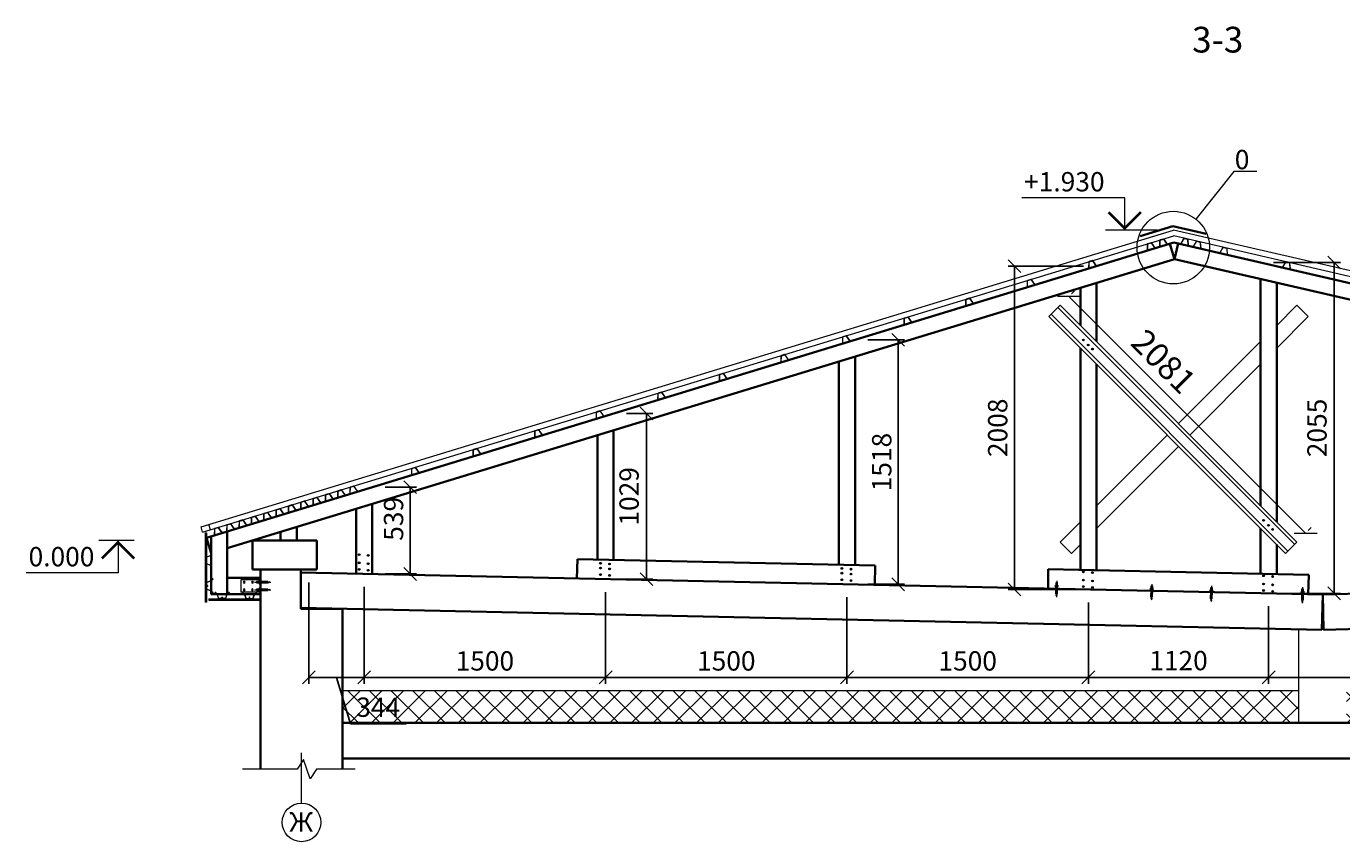
# Model space of a CAD drawing. Units: millimetres. Extents: x 16341 to 640340, y -191775 to 125847.
# Drawn here: x 407440 to 415613, y -153047 to -147982 of the extents above; entities that cross this region are included whole.
import ezdxf

# ---------------------------------------------------------------- set-up
doc = ezdxf.new("R2010")
doc.units = ezdxf.units.MM
doc.linetypes.add('JIS_02_0.7', pattern=[1.35, 0.75, -0.6])
doc.layers.add('Основная', color=7, linetype='Continuous', lineweight=35)
doc.layers.add('Тонкая', color=7, linetype='Continuous', lineweight=15)
doc.styles.add('GOST', font='gost.shx', dxfattribs={"oblique": 15, "height": 3})
doc.dimstyles.new('Annotative', dxfattribs={"dimtxt": 3, "dimasz": 2, "dimexe": 1, "dimexo": 2, "dimgap": 1, "dimtad": 1, "dimdec": 0, "dimdsep": 46, "dimtxsty": 'GOST', "dimblk": 'OBLIQUE', "dimcen": 0.09, "dimadec": 0, "dimazin": 2, "dimtfac": 1, "dimtdec": 0, "dimtofl": 0, "dimtmove": 0, "dimatfit": 3, "dimfxl": 1, "dimtolj": 1, "dimtzin": 0, "dimarcsym": 0})

# ---------------------------------------------------------------- blocks, each defined once
blk = doc.blocks.new('ССВ 4.2х13')
at = {"linetype": 'JIS_02_0.7', "lineweight": 5}
blk.add_line((0, 3.3), (0, -14.5), dxfattribs=at)
at = {"lineweight": 5}
for p, q in [((-2.9, -2.5), (2.9, -1.3)), ((-2.9, -4), (2.9, -2.8)), ((-2.9, -5.5), (2.9, -4.3)), ((-2.9, -7), (2.9, -5.8)), ((-2, -10.9), (0, -10.9))]:
    blk.add_line(p, q, dxfattribs=at)
blk.add_lwpolyline([(5.5, 1), (-5.5, 1), (-5.5, 0), (5.5, 0)], close=True, dxfattribs=at)
blk.add_lwpolyline([(-2, 0), (-2, -10.9), (0, -13), (2, -10.9), (2, 0)], dxfattribs=at)
blk.add_lwpolyline([(0, -13), (2, -7, 0.304537), (0, -9)], format="xyb", dxfattribs=at)
blk.add_arc((0, -5.6), 7.71, 58.72798, 121.27202, dxfattribs=at)
blk = doc.blocks.new('Анкер 8х80')
at = {"layer": 'Тонкая', "lineweight": 5}
for p, q in [((-3.7, 8.6), (-3.7, 2.1)), ((-3.5, 8.6), (-3.5, 23.8)), ((3.5, 8.6), (3.5, 23.8)), ((3.7, 8.6), (3.7, 2.1)), ((-3.9, -31), (3.9, -31))]:
    blk.add_line(p, q, dxfattribs=at)
at = {"layer": 'Тонкая', "linetype": 'JIS_02_0.7', "lineweight": 5}
blk.add_line((0, 34.8), (0, -65.7), dxfattribs=at)
at = {"layer": 'Тонкая', "lineweight": 5}
for points in [[(-8.1, 2.1), (8.1, 2.1), (8.1, 0), (-8.1, 0), (-8.1, 2.1)], [(7.5, 8.6), (7.5, 2.1), (-7.5, 2.1), (-7.5, 8.6), (7.5, 8.6)], [(-3.9, 8.6), (-3.9, 23.8), (3.9, 23.8), (3.9, 8.6)], [(-2.5, -46.9), (-3.9, -56.2), (3.9, -56.2), (2.5, -46.9)]]:
    blk.add_lwpolyline(points, dxfattribs=at)
blk.add_lwpolyline([(3.9, 0), (3.9, -46.9), (0.6, -46.9), (0.6, -37.4, 0.879193), (-0.6, -37.4), (-0.6, -46.9), (-3.9, -46.9), (-3.9, 0)], format="xyb", dxfattribs=at)
blk = doc.blocks.new('ССВ 4.2х19 шляпа')
at = {"layer": 'Тонкая', "lineweight": 5}
for p, q in [((-2, 0), (2, 0)), ((0, -2), (0, 2))]:
    blk.add_line(p, q, dxfattribs=at)
for radius in [5.5, 4]:
    blk.add_circle((0, 0), radius, dxfattribs=at)
blk = doc.blocks.new('_OBLIQUE')
at = {"color": 0, "linetype": 'ByBlock'}
blk.add_line((-0.5, -0.5), (0.5, 0.5), dxfattribs=at)
blk = doc.blocks.new('*D169')
at = {"layer": 'Defpoints', "color": 0, "transparency": 16777216}
for p in [(415108.9, -149449.6), (415208.9, -151504.3), (415566.4, -151504.3)]:
    blk.add_point(p, dxfattribs=at)
at = {"layer": 'Тонкая', "color": 0, "lineweight": -2, "transparency": 16777216}
for p, q in [((415188.9, -149449.6), (415606.4, -149449.6)), ((415566.4, -149449.6), (415566.4, -151504.3)), ((415288.9, -151504.3), (415606.4, -151504.3))]:
    blk.add_line(p, q, dxfattribs=at)
at = {"layer": 'Тонкая', "color": 0, "lineweight": -2, "transparency": 16777216, "xscale": 80, "yscale": 80, "zscale": 80}
for p, rotation in [((415566.4, -149449.6), 90), ((415566.4, -151504.3), 270)]:
    blk.add_blockref('_OBLIQUE', p, dxfattribs=dict(at, rotation=rotation))
at = {"layer": 'Тонкая', "color": 0, "transparency": 16777216, "insert": (415459.2, -150477), "char_height": 120, "attachment_point": 5, "rotation": 90, "style": 'GOST'}
blk.add_mtext('\\A1;2055', dxfattribs=at)
blk = doc.blocks.new('*D170')
at = {"layer": 'Defpoints', "color": 0, "transparency": 16777216}
for p in [(414088.9, -149472.2), (413580, -151480.4), (414088.9, -151480.4)]:
    blk.add_point(p, dxfattribs=at)
at = {"layer": 'Тонкая', "color": 0, "lineweight": -2, "transparency": 16777216}
for p, q in [((414008.9, -149472.2), (413540, -149472.2)), ((413580, -149472.2), (413580, -151480.4)), ((414008.9, -151480.4), (413540, -151480.4))]:
    blk.add_line(p, q, dxfattribs=at)
at = {"layer": 'Тонкая', "color": 0, "lineweight": -2, "transparency": 16777216, "xscale": 80, "yscale": 80, "zscale": 80}
for p, rotation in [((413580, -149472.2), 90), ((413580, -151480.4), 270)]:
    blk.add_blockref('_OBLIQUE', p, dxfattribs=dict(at, rotation=rotation))
at = {"layer": 'Тонкая', "color": 0, "transparency": 16777216, "insert": (413475.3, -150476.3), "char_height": 120, "attachment_point": 5, "rotation": 90, "style": 'GOST'}
blk.add_mtext('\\A1;2008', dxfattribs=at)
blk = doc.blocks.new('*D171')
at = {"layer": 'Defpoints', "color": 0, "transparency": 16777216}
for p in [(412588.9, -149929.8), (412588.9, -151448.2), (412857.3, -151448.2)]:
    blk.add_point(p, dxfattribs=at)
at = {"layer": 'Тонкая', "color": 0, "lineweight": -2, "transparency": 16777216}
for p, q in [((412668.9, -149929.8), (412897.3, -149929.8)), ((412857.3, -149929.8), (412857.3, -151448.2)), ((412668.9, -151448.2), (412897.3, -151448.2))]:
    blk.add_line(p, q, dxfattribs=at)
at = {"layer": 'Тонкая', "color": 0, "lineweight": -2, "transparency": 16777216, "xscale": 80, "yscale": 80, "zscale": 80}
for p, rotation in [((412857.3, -149929.8), 90), ((412857.3, -151448.2), 270)]:
    blk.add_blockref('_OBLIQUE', p, dxfattribs=dict(at, rotation=rotation))
at = {"layer": 'Тонкая', "color": 0, "transparency": 16777216, "insert": (412754.8, -150689), "char_height": 120, "attachment_point": 5, "rotation": 90, "style": 'GOST'}
blk.add_mtext('\\A1;1518', dxfattribs=at)
blk = doc.blocks.new('*D172')
at = {"layer": 'Defpoints', "color": 0, "transparency": 16777216}
for p in [(411088.9, -150387.4), (411088.9, -151416.1), (411293, -151416.1)]:
    blk.add_point(p, dxfattribs=at)
at = {"layer": 'Тонкая', "color": 0, "lineweight": -2, "transparency": 16777216}
for p, q in [((411168.9, -150387.4), (411333, -150387.4)), ((411293, -150387.4), (411293, -151416.1)), ((411168.9, -151416.1), (411333, -151416.1))]:
    blk.add_line(p, q, dxfattribs=at)
at = {"layer": 'Тонкая', "color": 0, "lineweight": -2, "transparency": 16777216, "xscale": 80, "yscale": 80, "zscale": 80}
for p, rotation in [((411293, -150387.4), 90), ((411293, -151416.1), 270)]:
    blk.add_blockref('_OBLIQUE', p, dxfattribs=dict(at, rotation=rotation))
at = {"layer": 'Тонкая', "color": 0, "transparency": 16777216, "insert": (411184.9, -150901.8), "char_height": 120, "attachment_point": 5, "rotation": 90, "style": 'GOST'}
blk.add_mtext('\\A1;1029', dxfattribs=at)
blk = doc.blocks.new('*D173')
at = {"layer": 'Defpoints', "color": 0, "transparency": 16777216}
for p in [(409588.9, -150845), (409588.9, -151384), (409825, -151384)]:
    blk.add_point(p, dxfattribs=at)
at = {"layer": 'Тонкая', "color": 0, "lineweight": -2, "transparency": 16777216}
for p, q in [((409668.9, -150845), (409865, -150845)), ((409825, -150845), (409825, -151384)), ((409668.9, -151384), (409865, -151384))]:
    blk.add_line(p, q, dxfattribs=at)
at = {"layer": 'Тонкая', "color": 0, "lineweight": -2, "transparency": 16777216, "xscale": 80, "yscale": 80, "zscale": 80}
for p, rotation in [((409825, -150845), 90), ((409825, -151384), 270)]:
    blk.add_blockref('_OBLIQUE', p, dxfattribs=dict(at, rotation=rotation))
at = {"layer": 'Тонкая', "color": 0, "transparency": 16777216, "insert": (409721.5, -151041.6), "char_height": 120, "attachment_point": 5, "rotation": 90, "style": 'GOST'}
blk.add_mtext('\\A1;539', dxfattribs=at)
blk = doc.blocks.new('*D220')
at = {"layer": 'Defpoints', "color": 0, "transparency": 16777216}
for p in [(415158.9, -151504.3), (416658.9, -151478.6), (415158.9, -152026.5)]:
    blk.add_point(p, dxfattribs=at)
at = {"layer": 'Тонкая', "color": 0, "lineweight": -2, "transparency": 16777216}
for p, q in [((415158.9, -151584.3), (415158.9, -152066.5)), ((416658.9, -151558.6), (416658.9, -152066.5)), ((416658.9, -152026.5), (415158.9, -152026.5))]:
    blk.add_line(p, q, dxfattribs=at)
at = {"layer": 'Тонкая', "color": 0, "lineweight": -2, "transparency": 16777216, "xscale": 80, "yscale": 80, "zscale": 80, "rotation": 180}
blk.add_blockref('_OBLIQUE', (415158.9, -152026.5), dxfattribs=at)
at = {"layer": 'Тонкая', "color": 0, "lineweight": -2, "transparency": 16777216, "xscale": 80, "yscale": 80, "zscale": 80}
blk.add_blockref('_OBLIQUE', (416658.9, -152026.5), dxfattribs=at)
at = {"layer": 'Тонкая', "color": 0, "transparency": 16777216, "insert": (415908.9, -151924), "char_height": 120, "attachment_point": 5, "style": 'GOST'}
blk.add_mtext('\\A1;1500', dxfattribs=at)
blk = doc.blocks.new('*D221')
at = {"layer": 'Defpoints', "color": 0, "transparency": 16777216}
for p in [(414038.9, -151480.4), (415158.9, -151504.3), (414038.9, -152026.5)]:
    blk.add_point(p, dxfattribs=at)
at = {"layer": 'Тонкая', "color": 0, "lineweight": -2, "transparency": 16777216}
for p, q in [((414038.9, -151560.4), (414038.9, -152066.5)), ((415158.9, -151584.3), (415158.9, -152066.5)), ((415158.9, -152026.5), (414038.9, -152026.5))]:
    blk.add_line(p, q, dxfattribs=at)
at = {"layer": 'Тонкая', "color": 0, "lineweight": -2, "transparency": 16777216, "xscale": 80, "yscale": 80, "zscale": 80, "rotation": 180}
blk.add_blockref('_OBLIQUE', (414038.9, -152026.5), dxfattribs=at)
at = {"layer": 'Тонкая', "color": 0, "lineweight": -2, "transparency": 16777216, "xscale": 80, "yscale": 80, "zscale": 80}
blk.add_blockref('_OBLIQUE', (415158.9, -152026.5), dxfattribs=at)
at = {"layer": 'Тонкая', "color": 0, "transparency": 16777216, "insert": (414598.9, -151921.9), "char_height": 120, "attachment_point": 5, "style": 'GOST'}
blk.add_mtext('\\A1;1120', dxfattribs=at)
blk = doc.blocks.new('*D222')
at = {"layer": 'Defpoints', "color": 0, "transparency": 16777216}
for p in [(412538.9, -151448.2), (414038.9, -151480.4), (412538.9, -152026.5)]:
    blk.add_point(p, dxfattribs=at)
at = {"layer": 'Тонкая', "color": 0, "lineweight": -2, "transparency": 16777216}
for p, q in [((412538.9, -151528.2), (412538.9, -152066.5)), ((414038.9, -151560.4), (414038.9, -152066.5)), ((414038.9, -152026.5), (412538.9, -152026.5))]:
    blk.add_line(p, q, dxfattribs=at)
at = {"layer": 'Тонкая', "color": 0, "lineweight": -2, "transparency": 16777216, "xscale": 80, "yscale": 80, "zscale": 80, "rotation": 180}
blk.add_blockref('_OBLIQUE', (412538.9, -152026.5), dxfattribs=at)
at = {"layer": 'Тонкая', "color": 0, "lineweight": -2, "transparency": 16777216, "xscale": 80, "yscale": 80, "zscale": 80}
blk.add_blockref('_OBLIQUE', (414038.9, -152026.5), dxfattribs=at)
at = {"layer": 'Тонкая', "color": 0, "transparency": 16777216, "insert": (413288.9, -151924), "char_height": 120, "attachment_point": 5, "style": 'GOST'}
blk.add_mtext('\\A1;1500', dxfattribs=at)
blk = doc.blocks.new('*D223')
at = {"layer": 'Defpoints', "color": 0, "transparency": 16777216}
for p in [(411038.9, -151416.1), (412538.9, -151448.2), (411038.9, -152026.5)]:
    blk.add_point(p, dxfattribs=at)
at = {"layer": 'Тонкая', "color": 0, "lineweight": -2, "transparency": 16777216}
for p, q in [((411038.9, -151496.1), (411038.9, -152066.5)), ((412538.9, -151528.2), (412538.9, -152066.5)), ((412538.9, -152026.5), (411038.9, -152026.5))]:
    blk.add_line(p, q, dxfattribs=at)
at = {"layer": 'Тонкая', "color": 0, "lineweight": -2, "transparency": 16777216, "xscale": 80, "yscale": 80, "zscale": 80, "rotation": 180}
blk.add_blockref('_OBLIQUE', (411038.9, -152026.5), dxfattribs=at)
at = {"layer": 'Тонкая', "color": 0, "lineweight": -2, "transparency": 16777216, "xscale": 80, "yscale": 80, "zscale": 80}
blk.add_blockref('_OBLIQUE', (412538.9, -152026.5), dxfattribs=at)
at = {"layer": 'Тонкая', "color": 0, "transparency": 16777216, "insert": (411788.9, -151924), "char_height": 120, "attachment_point": 5, "style": 'GOST'}
blk.add_mtext('\\A1;1500', dxfattribs=at)
blk = doc.blocks.new('*D224')
at = {"layer": 'Defpoints', "color": 0, "transparency": 16777216}
for p in [(409538.9, -151384), (411038.9, -151416.1), (409538.9, -152026.5)]:
    blk.add_point(p, dxfattribs=at)
at = {"layer": 'Тонкая', "color": 0, "lineweight": -2, "transparency": 16777216}
for p, q in [((409538.9, -151464), (409538.9, -152066.5)), ((411038.9, -151496.1), (411038.9, -152066.5)), ((411038.9, -152026.5), (409538.9, -152026.5))]:
    blk.add_line(p, q, dxfattribs=at)
at = {"layer": 'Тонкая', "color": 0, "lineweight": -2, "transparency": 16777216, "xscale": 80, "yscale": 80, "zscale": 80, "rotation": 180}
blk.add_blockref('_OBLIQUE', (409538.9, -152026.5), dxfattribs=at)
at = {"layer": 'Тонкая', "color": 0, "lineweight": -2, "transparency": 16777216, "xscale": 80, "yscale": 80, "zscale": 80}
blk.add_blockref('_OBLIQUE', (411038.9, -152026.5), dxfattribs=at)
at = {"layer": 'Тонкая', "color": 0, "transparency": 16777216, "insert": (410288.9, -151924), "char_height": 120, "attachment_point": 5, "style": 'GOST'}
blk.add_mtext('\\A1;1500', dxfattribs=at)
blk = doc.blocks.new('*D225')
at = {"layer": 'Defpoints', "color": 0, "transparency": 16777216}
for p in [(409194.7, -151356.6), (409538.9, -151384), (409194.7, -152026.5)]:
    blk.add_point(p, dxfattribs=at)
at = {"layer": 'Тонкая', "color": 0, "lineweight": -2, "transparency": 16777216}
for p, q in [((409194.7, -151436.6), (409194.7, -152066.5)), ((409538.9, -151464), (409538.9, -152066.5)), ((409538.9, -152026.5), (409194.7, -152026.5)), ((409366.8, -152026.5), (409453, -152314)), ((409453, -152314), (409799.1, -152314))]:
    blk.add_line(p, q, dxfattribs=at)
at = {"layer": 'Тонкая', "color": 0, "lineweight": -2, "transparency": 16777216, "xscale": 80, "yscale": 80, "zscale": 80, "rotation": 180}
blk.add_blockref('_OBLIQUE', (409194.7, -152026.5), dxfattribs=at)
at = {"layer": 'Тонкая', "color": 0, "lineweight": -2, "transparency": 16777216, "xscale": 80, "yscale": 80, "zscale": 80}
blk.add_blockref('_OBLIQUE', (409538.9, -152026.5), dxfattribs=at)
at = {"layer": 'Тонкая', "color": 0, "transparency": 16777216, "insert": (409626, -152211.5), "char_height": 120, "attachment_point": 5, "style": 'GOST'}
blk.add_mtext('\\A1;344', dxfattribs=at)
blk = doc.blocks.new('*D880')
at = {"layer": 'Defpoints', "color": 0, "transparency": 16777216}
for p in [(413863.3, -149714.4), (415334.5, -151185.6), (415388.9, -151131.2)]:
    blk.add_point(p, dxfattribs=at)
at = {"layer": 'Тонкая', "color": 0, "lineweight": -2, "transparency": 16777216}
for p, q in [((413934, -149643.7), (413953.1, -149624.7)), ((413917.7, -149660), (415388.9, -151131.2)), ((415405.2, -151114.9), (415424.2, -151095.9))]:
    blk.add_line(p, q, dxfattribs=at)
at = {"layer": 'Тонкая', "color": 0, "lineweight": -2, "transparency": 16777216, "xscale": 100, "yscale": 100, "zscale": 100}
for p, rotation in [((413917.7, -149660), 135), ((415388.9, -151131.2), 315)]:
    blk.add_blockref('_OBLIQUE', p, dxfattribs=dict(at, rotation=rotation))
at = {"layer": 'Тонкая', "color": 0, "transparency": 16777216, "insert": (414506.3, -150063.7), "char_height": 150, "attachment_point": 5, "rotation": 315, "style": 'GOST'}
blk.add_mtext('\\A1;2081', dxfattribs=at)

msp = doc.modelspace()

# ---------------------------------------------------------------- hatches: boundary and pattern name
at = {"layer": 'Тонкая'}
h = msp.add_hatch(dxfattribs=at)
h.set_pattern_fill('ANSI37', color=256, scale=30, style=0)
h.set_pattern_definition([(135, (829819.41, 0), (67.35192, 67.35192), []), (45, (829819.41, 0), (67.35192, -67.35192), [])])
h.paths.add_polyline_path([(415643.6, -152309.3), (415643.6, -152109.3), (420414.7, -152109.3), (420414.7, -152309.3)])
h.paths.add_polyline_path([(415343.6, -152109.3), (415343.6, -152309.3), (409404.7, -152309.3), (409404.7, -152109.3)])

# ---------------------------------------------------------------- linework, layer by layer
for points in [[(408892.7, -151496.4), (408892.7, -151480.2, 0.28969), (408892.1, -151479.3, -0.632456), (408892.1, -151468.5, 0.28969), (408892.7, -151467.6), (408892.7, -151450.2, 0.28969), (408892.1, -151449.3, -0.632456), (408892.1, -151438.5, 0.28969), (408892.7, -151437.6), (408892.7, -151421.4)], [(408894.7, -151437.4, -0.28969), (408893, -151440.1, 0.632456), (408893, -151447.4, -0.28969), (408894.7, -151450.1), (408894.7, -151467.4, -0.28969), (408893, -151470.1, 0.632456), (408893, -151477.4, -0.28969), (408894.7, -151480.1), (408894.7, -151490.5)]]:
    msp.add_lwpolyline(points, format="xyb")
at = {"layer": 'Основная'}
for p, q in [((414359.7, -149285.2), (414563, -149223.2)), ((414770.1, -149271), (414563, -149223.2)), ((408558.5, -151159.4), (414570.3, -149325.3)), ((421254.2, -150868.4), (414570.3, -149325.3)), ((414573.9, -149428.7), (414544.7, -149333.1)), ((414596.4, -149331.3), (414573.9, -149428.7)), ((408687.7, -151224.5), (414573.9, -149428.7)), ((421131.7, -150942.7), (414573.9, -149428.7)), ((415108.9, -149552.3), (415108.9, -150960)), ((413988.9, -149607.2), (413988.9, -149840)), ((414088.9, -149575.3), (414088.9, -149940)), ((415208.9, -149575.3), (415208.9, -151060)), ((412588.9, -150034.3), (412588.9, -151328.2)), ((413988.9, -149981.5), (413988.9, -151358.2)), ((412488.9, -150064.8), (412488.9, -151326.1)), ((414088.9, -150081.5), (414088.9, -151360.3)), ((410988.9, -150522.5), (410988.9, -151293.9)), ((411088.9, -150492), (411088.9, -151296.1)), ((409588.9, -150949.6), (409588.9, -151384)), ((409488.9, -150980.1), (409488.9, -151381.8)), ((408687.7, -151120), (408687.7, -151508.8)), ((409019.7, -151123.2), (409019.7, -151176.6)), ((409119.7, -151092.7), (409119.7, -151176.6)), ((415108.9, -151101.5), (415108.9, -151382.2)), ((408587.7, -151255), (408558.5, -151159.4)), ((408587.7, -151150.5), (408587.7, -151508.8)), ((408844.7, -151176.6), (409244.7, -151176.6)), ((408844.7, -151176.6), (409244.7, -151176.6)), ((415208.9, -151201.5), (415208.9, -151384.3)), ((408844.7, -151356.6), (409244.7, -151356.6)), ((408894.7, -151356.6), (408894.7, -152596.1)), ((409144.7, -151356.6), (409144.7, -151600)), ((410863.9, -151291.3), (410861.3, -151411.2)), ((412713.9, -151330.9), (410863.9, -151291.3)), ((412713.9, -151330.9), (412711.3, -151450.9)), ((415408.1, -151388.6), (413788.2, -151353.9)), ((413788.9, -151353.9), (413788.9, -151473.9)), ((408687.7, -151408.8), (408894.7, -151408.8)), ((415494.7, -151510.5), (409144.7, -151374.5)), ((415407.8, -151388.6), (415403.8, -151508.5)), ((415493.6, -151510.5), (420668.9, -151374.6)), ((408587.7, -151508.8), (408894.7, -151508.8)), ((415494.7, -151510.5), (415490, -151730.4)), ((415499.4, -151730.4), (415494.7, -151510.5)), ((415490, -151730.4), (409144.7, -151594.5)), ((409404.7, -151600), (409144.7, -151600)), ((409404.7, -151600), (409404.7, -152596.1)), ((415499.4, -151730.4), (420674.7, -151594.5)), ((420414.7, -152309.3), (409404.7, -152309.3)), ((420414.7, -152529.3), (409404.7, -152529.3))]:
    msp.add_line(p, q, dxfattribs=at)
at = {"layer": 'Основная', "lineweight": 20}
for p, q in [((413863.3, -149714.4), (413792.6, -149785.2)), ((413849.1, -149728.6), (415320.3, -151199.8)), ((413863.3, -149714.4), (415334.5, -151185.6)), ((413792.6, -149785.2), (415263.8, -151256.3)), ((413806.7, -149771), (415277.9, -151242.2)), ((415334.5, -151185.6), (415263.8, -151256.3))]:
    msp.add_line(p, q, dxfattribs=at)
at = {"layer": 'Основная'}
for points in [[(408844.7, -151176.6), (408844.7, -151356.6)], [(409244.7, -151176.6), (409244.7, -151356.6)]]:
    msp.add_lwpolyline(points, dxfattribs=at)
at = {"layer": 'Тонкая'}
for p, q in [((414943.3, -148884.7), (414707.1, -149180.7)), ((415086.2, -148884.7), (414943.3, -148884.7)), ((408525, -151091.2), (414567.6, -149247.7)), ((408535.2, -151124.7), (414568.9, -149283.9)), ((414467.6, -149247.7), (414144.5, -149247.7)), ((421319.8, -150806.6), (414567.6, -149247.7)), ((421311.9, -150840.7), (414568.9, -149283.9)), ((415334.5, -149714.4), (415208.9, -149840)), ((415334.5, -149714.4), (415405.2, -149785.2)), ((415405.2, -149785.2), (415208.9, -149981.5)), ((415108.9, -149940), (414598.9, -150450)), ((415108.9, -150081.5), (414669.6, -150520.8)), ((414528.2, -150520.8), (414088.9, -150960)), ((414598.9, -150591.5), (414088.9, -151101.5)), ((408535.2, -151124.7), (408525, -151091.2)), ((408583, -151110.1), (408572.8, -151076.6)), ((413988.9, -151060), (413863.3, -151185.6)), ((408109.7, -151176.6), (407889.7, -151176.6)), ((408550.7, -151127.7), (408550.7, -151558.8)), ((408550.7, -151127.7), (408558.7, -151127.7)), ((408557.7, -151127.7), (408557.7, -151558.8)), ((408558.7, -151127.7), (408558.7, -151558.8)), ((413934, -151256.3), (413863.3, -151185.6)), ((413988.9, -151201.5), (413934, -151256.3)), ((408892.7, -151421.4), (408772.7, -151421.4)), ((408772.7, -151421.4), (408772.7, -151496.4)), ((408892.7, -151496.4), (408772.7, -151496.4)), ((408558.7, -151558.8), (408550.7, -151558.8)), ((408574.5, -151539.1), (408894.7, -151539.1)), ((408574.5, -151539.1), (408574.5, -151547.1)), ((408574.5, -151547.1), (408894.7, -151547.1)), ((415343.6, -151727.3), (415343.6, -152309.3)), ((415343.6, -152109.3), (409404.7, -152109.3)), ((409149.7, -152806.8), (409149.7, -152494))]:
    msp.add_line(p, q, dxfattribs=at)
for points in [[(414264.5, -149247.7), (414264.5, -149047.7), (413625.4, -149047.7)], [(408009.7, -151176.6), (408009.7, -151376.6), (407439.5, -151376.6)], [(409483.4, -152596.1), (409242.8, -152596.1), (409202.8, -152656.1), (409162.8, -152536.1), (409122.8, -152596.1), (408783.1, -152596.1)]]:
    msp.add_lwpolyline(points, dxfattribs=at)
for points in [[(414364.5, -149136.4, 16, 16, 0), (414264.5, -149236.4, 16, 16, 0), (414164.5, -149136.4, 16, 16, 0)], [(408109.7, -151287.9, 16, 16, 0), (408009.7, -151187.9, 16, 16, 0), (407909.7, -151287.9, 16, 16, 0)]]:
    msp.add_lwpolyline(points, format="xyseb", dxfattribs=at)
for points in [[(414468.2, -149356.4), (414467.9, -149355.7), (414455.5, -149359.5, -0.328039), (414452.1, -149358.3), (414431.4, -149328, 0.328039), (414428.1, -149326.8), (414408.4, -149332.9, 0.328039), (414406.3, -149335.7), (414406, -149372.4, -0.328039), (414403.9, -149375.2), (414391.4, -149379), (414391.7, -149379.8), (414404.1, -149376, 0.328039), (414406.8, -149372.4), (414407.1, -149335.7, -0.328039), (414408.6, -149333.6), (414428.3, -149327.6, -0.328039), (414430.8, -149328.5), (414451.5, -149358.8, 0.328039), (414455.7, -149360.2)], [(414544.7, -149333.1), (414544.5, -149332.3), (414532, -149336.1, -0.328039), (414528.6, -149335), (414508, -149304.7, 0.328039), (414504.6, -149303.5), (414484.9, -149309.5, 0.328039), (414482.8, -149312.4), (414482.5, -149349, -0.328039), (414480.4, -149351.9), (414467.9, -149355.7), (414468.2, -149356.4), (414480.7, -149352.6, 0.328039), (414483.3, -149349), (414483.6, -149312.4, -0.328039), (414485.1, -149310.3), (414504.8, -149304.3, -0.328039), (414507.3, -149305.1), (414528, -149335.4, 0.328039), (414532.2, -149336.9)], [(414674.3, -149349.3), (414674.5, -149348.5), (414661.8, -149345.6, -0.328039), (414659.5, -149342.9), (414656.7, -149306.3, 0.328039), (414654.4, -149303.6), (414634.3, -149299, 0.328039), (414631, -149300.4), (414612.5, -149332.1, -0.328039), (414609.3, -149333.5), (414596.5, -149330.5), (414596.4, -149331.3), (414609.1, -149334.2, 0.328039), (414613.2, -149332.5), (414631.7, -149300.8, -0.328039), (414634.1, -149299.8), (414654.2, -149304.4, -0.328039), (414655.9, -149306.4), (414658.7, -149343, 0.328039), (414661.6, -149346.4)], [(414752.3, -149367.3), (414752.4, -149366.5), (414739.7, -149363.6, -0.328039), (414737.4, -149360.9), (414734.6, -149324.3, 0.328039), (414732.3, -149321.6), (414712.3, -149317, 0.328039), (414709, -149318.4), (414690.5, -149350.1, -0.328039), (414687.2, -149351.5), (414674.5, -149348.5), (414674.3, -149349.3), (414687, -149352.2, 0.328039), (414691.2, -149350.5), (414709.7, -149318.8, -0.328039), (414712.1, -149317.8), (414732.1, -149322.4, -0.328039), (414733.8, -149324.4), (414736.6, -149361, 0.328039), (414739.6, -149364.4)], [(414917.8, -149405.5), (414918, -149404.7), (414905.3, -149401.8, -0.328039), (414902.9, -149399.1), (414900.2, -149362.5, 0.328039), (414897.8, -149359.9), (414877.8, -149355.2, 0.328039), (414874.5, -149356.6), (414856, -149388.3, -0.328039), (414852.7, -149389.7), (414840, -149386.7), (414839.8, -149387.5), (414852.5, -149390.4, 0.328039), (414856.7, -149388.7), (414875.2, -149357, -0.328039), (414877.6, -149356), (414897.7, -149360.6, -0.328039), (414899.4, -149362.6), (414902.1, -149399.2, 0.328039), (414905.1, -149402.6)], [(414104, -149467.5), (414103.8, -149466.8), (414091.3, -149470.6, -0.328039), (414088, -149469.4), (414067.3, -149439.1, 0.328039), (414063.9, -149437.9), (414044.2, -149444, 0.328039), (414042.1, -149446.8), (414041.9, -149483.5, -0.328039), (414039.7, -149486.3), (414027.3, -149490.1), (414027.5, -149490.9), (414040, -149487.1, 0.328039), (414042.7, -149483.5), (414042.9, -149446.8, -0.328039), (414044.5, -149444.7), (414064.2, -149438.7, -0.328039), (414066.6, -149439.6), (414087.3, -149469.9, 0.328039), (414091.5, -149471.3)], [(415307.5, -149495.5), (415307.7, -149494.7), (415295, -149491.8, -0.328039), (415292.7, -149489.1), (415289.9, -149452.5, 0.328039), (415287.6, -149449.8), (415267.5, -149445.2, 0.328039), (415264.3, -149446.6), (415245.7, -149478.2, -0.328039), (415242.5, -149479.7), (415229.8, -149476.7), (415229.6, -149477.5), (415242.3, -149480.4, 0.328039), (415246.4, -149478.6), (415264.9, -149447, -0.328039), (415267.3, -149446), (415287.4, -149450.6, -0.328039), (415289.1, -149452.6), (415291.9, -149489.1, 0.328039), (415294.8, -149492.6)], [(413721.4, -149584.3), (413721.2, -149583.5), (413708.7, -149587.3, -0.328039), (413705.4, -149586.1), (413684.7, -149555.8, 0.328039), (413681.3, -149554.7), (413661.7, -149560.7, 0.328039), (413659.5, -149563.5), (413659.3, -149600.2, -0.328039), (413657.2, -149603), (413644.7, -149606.8), (413644.9, -149607.6), (413657.4, -149603.8, 0.328039), (413660.1, -149600.2), (413660.3, -149563.5, -0.328039), (413661.9, -149561.4), (413681.6, -149555.4, -0.328039), (413684, -149556.3), (413704.7, -149586.6, 0.328039), (413709, -149588.1)], [(413338.8, -149701), (413338.6, -149700.2), (413326.1, -149704, -0.328039), (413322.8, -149702.8), (413302.1, -149672.6, 0.328039), (413298.8, -149671.4), (413279.1, -149677.4, 0.328039), (413276.9, -149680.2), (413276.7, -149716.9, -0.328039), (413274.6, -149719.8), (413262.1, -149723.6), (413262.3, -149724.3), (413274.8, -149720.5, 0.328039), (413277.5, -149716.9), (413277.7, -149680.3, -0.328039), (413279.3, -149678.2), (413299, -149672.2, -0.328039), (413301.4, -149673), (413322.1, -149703.3, 0.328039), (413326.4, -149704.8)], [(412956.2, -149817.7), (412956, -149816.9), (412943.5, -149820.7, -0.328039), (412940.2, -149819.6), (412919.5, -149789.3, 0.328039), (412916.2, -149788.1), (412896.5, -149794.1, 0.328039), (412894.3, -149797), (412894.1, -149833.6, -0.328039), (412892, -149836.5), (412879.5, -149840.3), (412879.7, -149841), (412892.2, -149837.2, 0.328039), (412894.9, -149833.6), (412895.1, -149797, -0.328039), (412896.7, -149794.9), (412916.4, -149788.9, -0.328039), (412918.9, -149789.7), (412939.5, -149820, 0.328039), (412943.8, -149821.5)], [(412573.7, -149934.4), (412573.4, -149933.7), (412560.9, -149937.5, -0.328039), (412557.6, -149936.3), (412536.9, -149906, 0.328039), (412533.6, -149904.8), (412513.9, -149910.8, 0.328039), (412511.8, -149913.7), (412511.5, -149950.3, -0.328039), (412509.4, -149953.2), (412496.9, -149957), (412497.1, -149957.8), (412509.6, -149954, 0.328039), (412512.3, -149950.4), (412512.6, -149913.7, -0.328039), (412514.1, -149911.6), (412533.8, -149905.6, -0.328039), (412536.3, -149906.5), (412556.9, -149936.7, 0.328039), (412561.2, -149938.2)], [(412191.1, -150051.1), (412190.8, -150050.4), (412178.4, -150054.2, -0.328039), (412175, -150053), (412154.3, -150022.7, 0.328039), (412151, -150021.6), (412131.3, -150027.6, 0.328039), (412129.2, -150030.4), (412128.9, -150067.1, -0.328039), (412126.8, -150069.9), (412114.3, -150073.7), (412114.5, -150074.5), (412127, -150070.7, 0.328039), (412129.7, -150067.1), (412130, -150030.4, -0.328039), (412131.5, -150028.3), (412151.2, -150022.3, -0.328039), (412153.7, -150023.2), (412174.3, -150053.5, 0.328039), (412178.6, -150055)], [(411808.5, -150167.9), (411808.2, -150167.1), (411795.8, -150170.9, -0.328039), (411792.4, -150169.7), (411771.7, -150139.5, 0.328039), (411768.4, -150138.3), (411748.7, -150144.3, 0.328039), (411746.6, -150147.1), (411746.3, -150183.8, -0.328039), (411744.2, -150186.6), (411731.7, -150190.4), (411732, -150191.2), (411744.4, -150187.4, 0.328039), (411747.1, -150183.8), (411747.4, -150147.1, -0.328039), (411748.9, -150145), (411768.6, -150139, -0.328039), (411771.1, -150139.9), (411791.7, -150170.2, 0.328039), (411796, -150171.7)], [(411425.9, -150284.6), (411425.6, -150283.8), (411413.2, -150287.6, -0.328039), (411409.8, -150286.5), (411389.1, -150256.2, 0.328039), (411385.8, -150255), (411366.1, -150261, 0.328039), (411364, -150263.9), (411363.7, -150300.5, -0.328039), (411361.6, -150303.4), (411349.1, -150307.2), (411349.4, -150307.9), (411361.8, -150304.1, 0.328039), (411364.5, -150300.5), (411364.8, -150263.9, -0.328039), (411366.3, -150261.8), (411386, -150255.8, -0.328039), (411388.5, -150256.6), (411409.2, -150286.9, 0.328039), (411413.4, -150288.4)], [(411043.3, -150401.3), (411043.1, -150400.5), (411030.6, -150404.4, -0.328039), (411027.2, -150403.2), (411006.6, -150372.9, 0.328039), (411003.2, -150371.7), (410983.5, -150377.7, 0.328039), (410981.4, -150380.6), (410981.1, -150417.2, -0.328039), (410979, -150420.1), (410966.5, -150423.9), (410966.8, -150424.7), (410979.2, -150420.8, 0.328039), (410981.9, -150417.2), (410982.2, -150380.6, -0.328039), (410983.7, -150378.5), (411003.4, -150372.5, -0.328039), (411005.9, -150373.3), (411026.6, -150403.6, 0.328039), (411030.8, -150405.1)], [(410660.7, -150518), (410660.5, -150517.3), (410648, -150521.1, -0.328039), (410644.6, -150519.9), (410624, -150489.6, 0.328039), (410620.6, -150488.4), (410600.9, -150494.4, 0.328039), (410598.8, -150497.3), (410598.5, -150534, -0.328039), (410596.4, -150536.8), (410583.9, -150540.6), (410584.2, -150541.4), (410596.7, -150537.6, 0.328039), (410599.3, -150534), (410599.6, -150497.3, -0.328039), (410601.2, -150495.2), (410620.8, -150489.2, -0.328039), (410623.3, -150490.1), (410644, -150520.3, 0.328039), (410648.2, -150521.8)], [(410278.1, -150634.8), (410277.9, -150634), (410265.4, -150637.8, -0.328039), (410262, -150636.6), (410241.4, -150606.3, 0.328039), (410238, -150605.2), (410218.3, -150611.2, 0.328039), (410216.2, -150614), (410216, -150650.7, -0.328039), (410213.8, -150653.5), (410201.4, -150657.3), (410201.6, -150658.1), (410214.1, -150654.3, 0.328039), (410216.8, -150650.7), (410217, -150614, -0.328039), (410218.6, -150611.9), (410238.3, -150605.9, -0.328039), (410240.7, -150606.8), (410261.4, -150637.1, 0.328039), (410265.6, -150638.6)], [(409895.5, -150751.5), (409895.3, -150750.7), (409882.8, -150754.5, -0.328039), (409879.5, -150753.3), (409858.8, -150723.1, 0.328039), (409855.4, -150721.9), (409835.7, -150727.9, 0.328039), (409833.6, -150730.7), (409833.4, -150767.4, -0.328039), (409831.2, -150770.2), (409818.8, -150774.1), (409819, -150774.8), (409831.5, -150771, 0.328039), (409834.2, -150767.4), (409834.4, -150730.7, -0.328039), (409836, -150728.7), (409855.7, -150722.6, -0.328039), (409858.1, -150723.5), (409878.8, -150753.8, 0.328039), (409883, -150755.3)], [(409436.4, -150891.5), (409436.2, -150890.8), (409423.7, -150894.6, -0.328039), (409420.3, -150893.4), (409399.7, -150863.1, 0.328039), (409396.3, -150862), (409376.6, -150868, 0.328039), (409374.5, -150870.8), (409374.3, -150907.5, -0.328039), (409372.1, -150910.3), (409359.7, -150914.1), (409359.9, -150914.9), (409372.4, -150911.1, 0.328039), (409375.1, -150907.5), (409375.3, -150870.8, -0.328039), (409376.9, -150868.7), (409396.6, -150862.7, -0.328039), (409399, -150863.6), (409419.7, -150893.9, 0.328039), (409423.9, -150895.3)], [(409512.9, -150868.2), (409512.7, -150867.4), (409500.2, -150871.2, -0.328039), (409496.9, -150870.1), (409476.2, -150839.8, 0.328039), (409472.8, -150838.6), (409453.1, -150844.6, 0.328039), (409451, -150847.5), (409450.8, -150884.1, -0.328039), (409448.7, -150887), (409436.2, -150890.8), (409436.4, -150891.5), (409448.9, -150887.7, 0.328039), (409451.6, -150884.1), (409451.8, -150847.5, -0.328039), (409453.4, -150845.4), (409473.1, -150839.4, -0.328039), (409475.5, -150840.2), (409496.2, -150870.5, 0.328039), (409500.4, -150872)], [(409130.3, -150984.9), (409130.1, -150984.2), (409117.6, -150988, -0.328039), (409114.3, -150986.8), (409093.6, -150956.5, 0.328039), (409090.2, -150955.3), (409070.6, -150961.3, 0.328039), (409068.4, -150964.2), (409068.2, -151000.8, -0.328039), (409066.1, -151003.7), (409053.6, -151007.5), (409053.8, -151008.3), (409066.3, -151004.5, 0.328039), (409069, -151000.8), (409069.2, -150964.2, -0.328039), (409070.8, -150962.1), (409090.5, -150956.1, -0.328039), (409092.9, -150957), (409113.6, -150987.2, 0.328039), (409117.9, -150988.7)], [(409206.9, -150961.6), (409206.6, -150960.8), (409194.1, -150964.6, -0.328039), (409190.8, -150963.4), (409170.1, -150933.2, 0.328039), (409166.8, -150932), (409147.1, -150938, 0.328039), (409144.9, -150940.8), (409144.7, -150977.5, -0.328039), (409142.6, -150980.3), (409130.1, -150984.2), (409130.3, -150984.9), (409142.8, -150981.1, 0.328039), (409145.5, -150977.5), (409145.7, -150940.8, -0.328039), (409147.3, -150938.8), (409167, -150932.7, -0.328039), (409169.5, -150933.6), (409190.1, -150963.9, 0.328039), (409194.4, -150965.4)], [(409283.4, -150938.2), (409283.1, -150937.5), (409270.7, -150941.3, -0.328039), (409267.3, -150940.1), (409246.6, -150909.8, 0.328039), (409243.3, -150908.6), (409223.6, -150914.6, 0.328039), (409221.5, -150917.5), (409221.2, -150954.2, -0.328039), (409219.1, -150957), (409206.6, -150960.8), (409206.9, -150961.6), (409219.3, -150957.8, 0.328039), (409222, -150954.2), (409222.3, -150917.5, -0.328039), (409223.8, -150915.4), (409243.5, -150909.4, -0.328039), (409246, -150910.3), (409266.6, -150940.5, 0.328039), (409270.9, -150942)], [(409359.9, -150914.9), (409359.7, -150914.1), (409347.2, -150917.9, -0.328039), (409343.8, -150916.7), (409323.2, -150886.5, 0.328039), (409319.8, -150885.3), (409300.1, -150891.3, 0.328039), (409298, -150894.2), (409297.7, -150930.8, -0.328039), (409295.6, -150933.7), (409283.1, -150937.5), (409283.4, -150938.2), (409295.8, -150934.4, 0.328039), (409298.5, -150930.8), (409298.8, -150894.2, -0.328039), (409300.3, -150892.1), (409320, -150886.1, -0.328039), (409322.5, -150886.9), (409343.2, -150917.2, 0.328039), (409347.4, -150918.7)], [(408900.8, -151055), (408900.5, -151054.2), (408888.1, -151058, -0.328039), (408884.7, -151056.8), (408864, -151026.5, 0.328039), (408860.7, -151025.4), (408841, -151031.4, 0.328039), (408838.9, -151034.2), (408838.6, -151070.9, -0.328039), (408836.5, -151073.7), (408824, -151077.5), (408824.3, -151078.3), (408836.7, -151074.5, 0.328039), (408839.4, -151070.9), (408839.7, -151034.2, -0.328039), (408841.2, -151032.1), (408860.9, -151026.1, -0.328039), (408863.4, -151027), (408884.1, -151057.3, 0.328039), (408888.3, -151058.8)], [(408977.3, -151031.6), (408977.1, -151030.8), (408964.6, -151034.6, -0.328039), (408961.2, -151033.5), (408940.6, -151003.2, 0.328039), (408937.2, -151002), (408917.5, -151008, 0.328039), (408915.4, -151010.9), (408915.1, -151047.5, -0.328039), (408913, -151050.4), (408900.5, -151054.2), (408900.8, -151055), (408913.3, -151051.1, 0.328039), (408915.9, -151047.5), (408916.2, -151010.9, -0.328039), (408917.8, -151008.8), (408937.4, -151002.8, -0.328039), (408939.9, -151003.6), (408960.6, -151033.9, 0.328039), (408964.8, -151035.4)], [(409053.8, -151008.3), (409053.6, -151007.5), (409041.1, -151011.3, -0.328039), (409037.8, -151010.1), (409017.1, -150979.8, 0.328039), (409013.7, -150978.7), (408994, -150984.7, 0.328039), (408991.9, -150987.5), (408991.7, -151024.2, -0.328039), (408989.5, -151027), (408977.1, -151030.8), (408977.3, -151031.6), (408989.8, -151027.8, 0.328039), (408992.5, -151024.2), (408992.7, -150987.5, -0.328039), (408994.3, -150985.4), (409014, -150979.4, -0.328039), (409016.4, -150980.3), (409037.1, -151010.6, 0.328039), (409041.3, -151012.1)], [(408671.2, -151125), (408671, -151124.2), (408658.5, -151128, -0.328039), (408655.2, -151126.8), (408634.5, -151096.6, 0.328039), (408631.1, -151095.4), (408611.4, -151101.4, 0.328039), (408609.3, -151104.3), (408609.1, -151140.9, -0.328039), (408606.9, -151143.8), (408594.5, -151147.6), (408594.7, -151148.3), (408607.2, -151144.5, 0.328039), (408609.9, -151140.9), (408610.1, -151104.3, -0.328039), (408611.7, -151102.2), (408631.4, -151096.2, -0.328039), (408633.8, -151097), (408654.5, -151127.3, 0.328039), (408658.7, -151128.8)], [(408747.7, -151101.6), (408747.5, -151100.9), (408735, -151104.7, -0.328039), (408731.7, -151103.5), (408711, -151073.2, 0.328039), (408707.7, -151072), (408688, -151078.1, 0.328039), (408685.8, -151080.9), (408685.6, -151117.6, -0.328039), (408683.5, -151120.4), (408671, -151124.2), (408671.2, -151125), (408683.7, -151121.2, 0.328039), (408686.4, -151117.6), (408686.6, -151080.9, -0.328039), (408688.2, -151078.8), (408707.9, -151072.8, -0.328039), (408710.4, -151073.7), (408731, -151104, 0.328039), (408735.3, -151105.4)], [(408824.3, -151078.3), (408824, -151077.5), (408811.6, -151081.3, -0.328039), (408808.2, -151080.2), (408787.5, -151049.9, 0.328039), (408784.2, -151048.7), (408764.5, -151054.7, 0.328039), (408762.4, -151057.6), (408762.1, -151094.2, -0.328039), (408760, -151097.1), (408747.5, -151100.9), (408747.7, -151101.6), (408760.2, -151097.8, 0.328039), (408762.9, -151094.2), (408763.2, -151057.6, -0.328039), (408764.7, -151055.5), (408784.4, -151049.5, -0.328039), (408786.9, -151050.3), (408807.5, -151080.6, 0.328039), (408811.8, -151082.1)]]:
    msp.add_lwpolyline(points, format="xyb", close=True, dxfattribs=at)
for points in [[(408586.7, -151350.5), (408586.7, -151330.5), (408558.7, -151320.9), (408558.7, -151277.9), (408586.7, -151268.3), (408586.7, -151248.3), (408587.7, -151248.3), (408587.7, -151269), (408559.7, -151278.6), (408559.7, -151320.2), (408587.7, -151329.8), (408587.7, -151350.5)], [(408586.7, -151508.8), (408586.7, -151488.8), (408558.7, -151479.2), (408558.7, -151436.2), (408586.7, -151426.6), (408586.7, -151406.6), (408587.7, -151406.6), (408587.7, -151427.3), (408559.7, -151436.9), (408559.7, -151478.4), (408587.7, -151488), (408587.7, -151508.8)], [(408604.9, -151509.8), (408624.9, -151509.8), (408634.5, -151537.8), (408677.5, -151537.8), (408687.1, -151509.8), (408707.1, -151509.8), (408707.1, -151508.8), (408686.4, -151508.8), (408676.8, -151536.8), (408635.2, -151536.8), (408625.6, -151508.8), (408604.9, -151508.8)], [(408877.5, -151509.8), (408857.5, -151509.8), (408847.9, -151537.8), (408804.9, -151537.8), (408795.3, -151509.8), (408775.3, -151509.8), (408775.3, -151508.8), (408796, -151508.8), (408805.6, -151536.8), (408847.2, -151536.8), (408856.8, -151508.8), (408877.5, -151508.8)]]:
    msp.add_lwpolyline(points, close=True, dxfattribs=at)
for centre, radius in [((414566.6, -149356.8), 225.3), ((409149.7, -152926.8), 120)]:
    msp.add_circle(centre, radius, dxfattribs=at)

# ---------------------------------------------------------------- block references
for name, p, rotation in [('ССВ 4.2х13', (408586.7, -151416.6), 90.00000000024946), ('Анкер 8х80', (413841.5, -151461.7), 358.7731056093066), ('Анкер 8х80', (414432.6, -151481.1), 358.7731056093066), ('ССВ 4.2х13', (408554.9, -151457.7), 90.00000000024946), ('ССВ 4.2х13', (408586.7, -151498.8), 90.00000000024946), ('ССВ 4.2х13', (408785.3, -151509.8), 180), ('ССВ 4.2х13', (408826.4, -151540), 180), ('ССВ 4.2х13', (408867.5, -151509.8), 180), ('Анкер 8х80', (414803.4, -151491.5), 358.7731056093066), ('Анкер 8х80', (415369.6, -151500), 358.7731056093066)]:
    msp.add_blockref(name, p, dxfattribs=dict(rotation=rotation))
at = {"xscale": -1}
for name, p, rotation in [('ССВ 4.2х19 шляпа', (408793, -151435.6), 270), ('ССВ 4.2х19 шляпа', (408845, -151435.6), 270), ('Анкер 8х80', (408892.7, -151435.6), 90), ('ССВ 4.2х13', (408614.9, -151509.8), 180), ('ССВ 4.2х13', (408656, -151540), 180), ('ССВ 4.2х13', (408697.1, -151509.8), 180), ('ССВ 4.2х19 шляпа', (408793, -151481.9), 270), ('ССВ 4.2х19 шляпа', (408844.2, -151481.9), 270), ('Анкер 8х80', (408892.7, -151481.9), 90)]:
    msp.add_blockref(name, p, dxfattribs=dict(at, rotation=rotation))
at = {"layer": 'Тонкая'}
for p in [(414007.5, -149930.6), (414037.9, -149962), (414063.9, -149987), (415127.5, -151050.6), (415157.9, -151082), (415183.9, -151107), (409507.5, -151264.1), (409563.9, -151268.6), (409507.5, -151315.1), (409507.5, -151355.5), (409563.9, -151320.5), (409563.9, -151360.9), (411007.5, -151317.3), (411007.5, -151347.2), (411063.9, -151321.8), (411063.9, -151352.6), (412507.5, -151349.5), (412563.9, -151354), (414007.5, -151371.1), (414063.9, -151375.6), (411007.5, -151387.6), (411063.9, -151393), (412507.5, -151379.3), (412507.5, -151419.7), (412563.9, -151384.7), (412563.9, -151425.1), (414007.5, -151422.1), (414063.9, -151427.5), (415127.5, -151395.1), (415127.5, -151446.1), (415183.9, -151399.6), (415183.9, -151451.5), (414007.5, -151462.5), (414063.9, -151467.9), (415127.5, -151486.4), (415183.9, -151491.9)]:
    msp.add_blockref('ССВ 4.2х19 шляпа', p, dxfattribs=at)

# ---------------------------------------------------------------- texts
at = {"layer": 'Тонкая', "style": 'GOST', "oblique": 15}
for s, p in [('+1.930', (413639.5, -149007.7)), ('0.000', (407453.7, -151336.6))]:
    msp.add_text(s, height=120, dxfattribs=at).set_placement(p)
at = {"layer": 'Тонкая', "attachment_point": 3, "style": 'GOST'}
for s, insert, char_height, width in [('3-3', (415001.3, -147985.2), 160, 415.344), ('0', (415039.3, -148750), 120, 129.613), ('Ж', (409221, -152863.8), 120, 85.915)]:
    msp.add_mtext(s, dxfattribs=dict(at, insert=insert, char_height=char_height, width=width))

# ---------------------------------------------------------------- dimensions: what is measured, and where the dimension line sits
at = {"layer": 'Тонкая'}
for base, p1, p2, angle, picture, middle in [((413580, -151480.4), (414088.9, -149472.2), (414088.9, -151480.4), 90, '*D170', (413475.3, -150476.3)), ((415566.4, -151504.3), (415108.9, -149449.6), (415208.9, -151504.3), 90, '*D169', (415459.2, -150477)), ((412857.3, -151448.2), (412588.9, -149929.8), (412588.9, -151448.2), 90, '*D171', (412754.8, -150689)), ((411293, -151416.1), (411088.9, -150387.4), (411088.9, -151416.1), 90, '*D172', (411184.9, -150901.8)), ((409194.7, -152026.5), (409538.9, -151384), (409194.7, -151356.6), 180, '*D225', (409493, -152211.5)), ((409538.9, -152026.5), (411038.9, -151416.1), (409538.9, -151384), 180, '*D224', (410288.9, -151924)), ((411038.9, -152026.5), (412538.9, -151448.2), (411038.9, -151416.1), 180, '*D223', (411788.9, -151924)), ((412538.9, -152026.5), (414038.9, -151480.4), (412538.9, -151448.2), 180, '*D222', (413288.9, -151924)), ((414038.9, -152026.5), (415158.9, -151504.3), (414038.9, -151480.4), 180, '*D221', (414598.9, -151921.9)), ((415158.9, -152026.5), (416658.9, -151478.6), (415158.9, -151504.3), 180, '*D220', (415908.9, -151924))]:
    dim = msp.add_linear_dim(base=base, p1=p1, p2=p2, angle=angle, dimstyle='Annotative', dxfattribs=at)
    dim.commit()
    dim.dimension.update_dxf_attribs({"geometry": picture, "text_midpoint": middle})
for base, p1, p2, angle, picture, middle, dimtype in [((415388.9, -151131.2), (413863.3, -149714.4), (415334.5, -151185.6), 315, '*D880', (414413.8, -150156.2), 161), ((409825, -151384), (409588.9, -150845), (409588.9, -151384), 90, '*D173', (409825, -151041.6), 160)]:
    dim = msp.add_linear_dim(base=base, p1=p1, p2=p2, angle=angle, dimstyle='Annotative', dxfattribs=at)
    dim.commit()
    dim.dimension.update_dxf_attribs({"geometry": picture, "text_midpoint": middle, "dimtype": dimtype})

doc.saveas('drawing.dxf')
